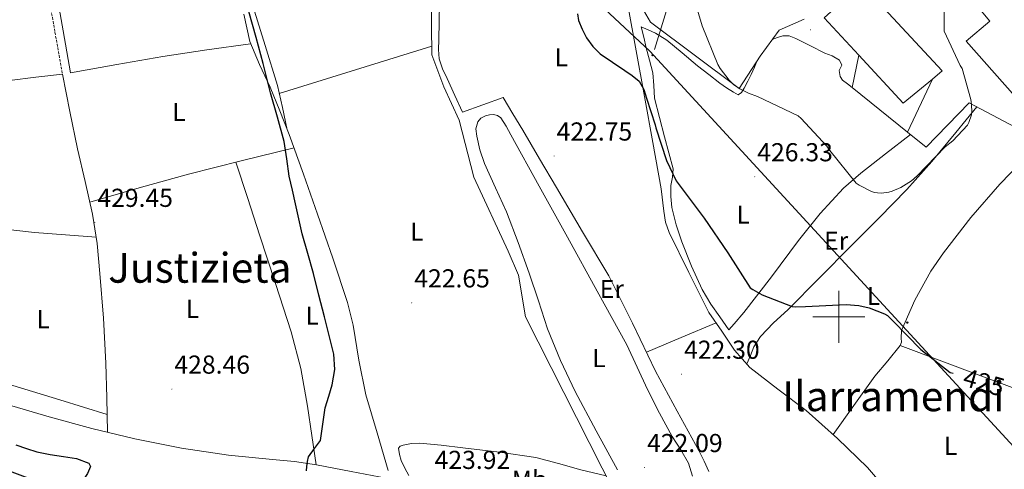
# Model space of a CAD drawing. Units: metres. Extents: x 602943 to 607443, y 4742690 to 4745728.
# Drawn here: x 606684 to 607064, y 4744441 to 4744615 of the extents above; entities that cross this region are included whole.
import ezdxf
from ezdxf.enums import TextEntityAlignment as Align

# ---------------------------------------------------------------- set-up
doc = ezdxf.new("R2010")
doc.units = ezdxf.units.M
doc.header["$MEASUREMENT"] = 0
doc.linetypes.add('TRAZOSX2', pattern=[1.5, 1, -0.5])
for name, color, linetype, lineweight in [('Carátula', 7, 'Continuous', 5), ('Level 13', 5, 'Continuous', 0), ('Level 15', 1, 'Continuous', 0), ('Level 16', 1, 'Continuous', 13), ('Level 20', 19, 'Continuous', 0), ('Level 21', 19, 'Continuous', 0), ('Level 32', 19, 'Continuous', 0), ('Level 36', 19, 'Continuous', 40), ('Level 37', 92, 'Continuous', 0), ('Level 4', 36, 'Continuous', 30), ('Level 41', 19, 'Continuous', 0), ('Level 45', 19, 'Continuous', 0), ('Level 5', 36, 'Continuous', 0), ('Level 52', 1, 'Continuous', 13), ('Level 63', 7, 'Continuous', 0), ('Level 7', 19, 'Continuous', 0)]:
    doc.layers.add(name, color=color, linetype=linetype, lineweight=lineweight)
doc.styles.add('Arial', font='ARIAL.TTF', dxfattribs={"height": 0.2})

# ---------------------------------------------------------------- blocks, each defined once
blk = doc.blocks.new('5PATER')
at = {"layer": 'Carátula', "linetype": 'Continuous', "lineweight": 5}
h = blk.add_hatch(color=250, dxfattribs=at)
edge = h.paths.add_edge_path()
edge.add_ellipse((0, 0), major_axis=(-1.33, -1.34), ratio=0.999422, start_angle=0, end_angle=360)
blk = doc.blocks.new('5PELE')
at = {"layer": 'Carátula', "linetype": 'Continuous', "lineweight": 5}
h = blk.add_hatch(color=9, dxfattribs=at)
edge = h.paths.add_edge_path()
edge.add_arc((0, 0), 2.85, 359.999, 719.999)
at = {"layer": 'Carátula', "color": 252, "linetype": 'Continuous', "lineweight": 5}
blk.add_circle((0, 0, 0), 2.85, dxfattribs=at)

msp = doc.modelspace()

# ---------------------------------------------------------------- linework, layer by layer
at = {"layer": 'Level 13', "color": 5, "linetype": 'Continuous', "lineweight": 0, "ltscale": 0.5}
msp.add_polyline3d([(606842.71, 4744623.68, 423.14), (606843.03, 4744601.02, 422.44), (606847.64, 4744588.74, 422.44), (606853.52, 4744575.87, 422.25), (606859.15, 4744553.92, 422.12), (606872.4, 4744525.38, 421.48), (606876.37, 4744516.1, 421.41), (606879.12, 4744499.97, 421.09), (606913.62, 4744432, 420.97), (606917.97, 4744426.75, 420.97), (606925.97, 4744423.87, 420.9), (606966.1, 4744407.68, 420.9), (606984.91, 4744400.77, 420.84), (606991.05, 4744398.14, 420.84), (606992.46, 4744394.56, 420.77), (606992.5, 4744391.76, 420.77)], dxfattribs=at)
at = {"layer": 'Level 15', "color": 20, "linetype": 'Continuous', "lineweight": 13}
for points in [[(607133.71, 4744533.05, 445.35), (607109.11, 4744561.72, 444.27), (607105.51, 4744558.58, 442.87), (607096.2, 4744569.5, 442.28), (607090.08, 4744563.96, 436.18), (607084.83, 4744569.87, 436.08), (607082.87, 4744568.13, 436.14), (607049.16, 4744606.33, 443.19), (607058.19, 4744614.05, 444.54), (607051.62, 4744621.88, 443.77), (607162.58, 4744714.89, 441.56), (607158.13, 4744720.13, 438.75), (607172.31, 4744731.99, 438.42)], [(607012.34, 4744624.58, 437.03), (607039.89, 4744594.81, 436.01), (607036.07, 4744591.67, 436.09), (607024.79, 4744582.4, 436.33), (607007.7, 4744600.85, 436.76), (606994.32, 4744615.29, 437.09), (607008.79, 4744628.41, 437.16), (607012.34, 4744624.58, 437.03)]]:
    msp.add_polyline3d(points, dxfattribs=at)
at = {"layer": 'Level 16', "color": 1, "linetype": 'Continuous', "lineweight": 13, "ltscale": 0.5}
for points in [[(607026.5, 4744571.2, 431.27), (607005.14, 4744588.48, 433), (607007.7, 4744600.85, 433)], [(607026.5, 4744571.2, 431.47), (607036.07, 4744591.67, 431.51)], [(607033.62, 4744565.44, 430.69), (607026.5, 4744571.2, 431.27)]]:
    msp.add_polyline3d(points, dxfattribs=at)
at = {"layer": 'Level 20', "color": 19, "linetype": 'Continuous', "lineweight": 0, "ltscale": 0.5}
msp.add_polyline3d([(607133.71, 4744533.05, 429.67), (607097.23, 4744557.76, 430.63), (607050.26, 4744582.52, 430.82), (607033.62, 4744565.44, 430.69)], dxfattribs=at)
at = {"layer": 'Level 21', "color": 19, "linetype": 'TRAZOSX2', "lineweight": 0}
msp.add_polyline3d([(606694.79, 4744625.85, 431), (606697.64, 4744609.73, 431.03), (606700.49, 4744593.6, 431.06)], dxfattribs=at)
at = {"layer": 'Level 21', "color": 19, "linetype": 'Continuous', "lineweight": 0}
msp.add_polyline3d([(606697.97, 4744626.45, 431), (606700.82, 4744610.29, 431.03), (606703.67, 4744594.16, 431.06)], dxfattribs=at)
at = {"layer": 'Level 32', "color": 6, "linetype": 'Continuous', "lineweight": 0, "ltscale": 0.5}
for points in [[(607074.79, 4744441.94, 423.1), (606927.14, 4744602.46, 427.13), (606579.07, 4744927.44, 448.31), (606267.86, 4745071.91, 429.26), (606034.39, 4745442.29, 436.24)], [(606928.85, 4744603.04, 427.32), (606989.62, 4744800.52, 428.43), (607025.24, 4744887.87, 429.35), (606999.02, 4744911.11, 429.78)]]:
    msp.add_polyline3d(points, dxfattribs=at)
at = {"layer": 'Level 36', "color": 92, "linetype": 'Continuous', "lineweight": 0}
for points in [[(606787.26, 4744572.17, 425.25), (606785.35, 4744580.71, 425.27), (606783.43, 4744589.24, 425.3), (606778.76, 4744604.59, 425.66), (606773.96, 4744619.9, 426.07), (606769.02, 4744641.7, 426.2), (606764.04, 4744663.49, 426.33), (606758.86, 4744684.51, 426.56), (606753.67, 4744705.53, 426.84), (606749.99, 4744720.22, 427.25), (606746.31, 4744734.91, 427.61), (606746.09, 4744740.35, 427.61), (606746.25, 4744745.85, 427.61), (606745.29, 4744753.01, 427.64), (606743.82, 4744760.13, 427.67), (606741.76, 4744767.18, 427.7), (606738.44, 4744773.76, 427.74), (606732.04, 4744781.76, 427.86), (606724.87, 4744788.93, 428.12), (606715.83, 4744797.54, 428.65), (606706.31, 4744805.5, 429.59), (606696.35, 4744812.74, 430.79), (606686.39, 4744819.98, 431.98)], [(606949.9, 4744440.32, 421.67), (606948.1, 4744444.35, 421.69), (606946.07, 4744448.19, 421.73), (606937.6, 4744463.6, 422.13), (606929.23, 4744479.04, 422.44), (606920.43, 4744497.54, 422.36), (606911.25, 4744515.84, 422.25), (606901.16, 4744532.84, 422.2), (606891.03, 4744549.82, 422.25), (606884.55, 4744560.94, 422.52), (606878.04, 4744572.03, 422.82), (606874.29, 4744578.3, 422.92), (606870.55, 4744584.58, 423.01), (606854.8, 4744578.88, 422.63), (606851.86, 4744585.41, 423.01), (606848.92, 4744591.94, 423.4), (606847.15, 4744595.62, 423.39), (606845.84, 4744599.49, 423.33), (606845.6, 4744603.14, 423.43), (606845.72, 4744606.78, 423.53), (606845.88, 4744613.86, 423.72), (606845.91, 4744620.93, 423.91)], [(606918.55, 4744620.22, 426.47), (606921.78, 4744602.62, 426.02), (606925.01, 4744585.02, 425.57), (606928.24, 4744567.17, 424.65), (606931.47, 4744549.31, 423.78), (606932.44, 4744540.71, 423.47), (606933.14, 4744536.48, 423.35), (606934.55, 4744532.48, 423.27), (606942.19, 4744517.09, 423.05), (606949.84, 4744501.7, 422.82), (606954.8, 4744494.43, 422.95), (606959.76, 4744487.17, 423.08), (606965.67, 4744480.46, 423.16), (606976.47, 4744472.15, 423.16), (606987.35, 4744463.87, 423.14), (606999.44, 4744453.12, 423.15), (607011.09, 4744441.85, 423.14), (607020.93, 4744430.27, 423.16), (607029.84, 4744417.98, 422.95), (607037.12, 4744407.4, 422.55), (607044.39, 4744396.82, 422.15)], [(606986.64, 4744614.78, 432.61), (606976.92, 4744610.49, 432.68), (606969.62, 4744600.57, 431.4), (606961.56, 4744588.09, 429.67), (606927.38, 4744613.63, 428.71), (606923.73, 4744619.84, 428.71)], [(606770.47, 4744616.77, 427.27), (606772.74, 4744606.2, 427.16), (606776.52, 4744597.3, 426.94), (606780.61, 4744588.54, 426.58), (606784.37, 4744579.49, 425.79), (606787.97, 4744570.36, 425.11), (606793.51, 4744555.03, 424.91), (606798.92, 4744539.64, 424.73), (606804.84, 4744522.63, 424.44), (606810.5, 4744505.53, 424.15), (606812.68, 4744496.73, 423.99), (606814.83, 4744483.23, 423.75), (606817.6, 4744469.88, 423.58), (606821.87, 4744455.33, 423.45), (606826.13, 4744440.77, 423.33)], [(607027.57, 4744570.33, 431.18), (607018.02, 4744562.89, 430.04), (607008.47, 4744555.45, 428.9), (607001.82, 4744549.62, 428.09), (606992.83, 4744539.8, 426.94), (606984.4, 4744529.41, 425.83), (606974, 4744515.41, 424.47), (606963.35, 4744501.63, 423.46), (606959.57, 4744497.3, 423.22), (606957.59, 4744495.02, 423.09), (606954.13, 4744499.96, 423.18), (606950.67, 4744504.9, 423.27), (606947.24, 4744510.54, 423.38), (606943.1, 4744519.59, 423.58), (606939.47, 4744528.96, 423.78), (606937.24, 4744535.47, 423.94), (606935.63, 4744542.14, 424.1), (606935.2, 4744546.4, 424.23), (606935.19, 4744550.66, 424.42), (606935.81, 4744553.87, 424.91), (606936.02, 4744557.06, 425.38), (606934.4, 4744563.23, 425.64), (606932.75, 4744569.41, 425.89), (606930.82, 4744576.89, 426.22), (606928.92, 4744584.38, 426.53), (606928.59, 4744589.25, 426.61), (606928.28, 4744594.11, 426.66), (606926.99, 4744598.94, 426.85), (606925.72, 4744603.78, 427.11), (606924.72, 4744607.84, 427.37), (606923.73, 4744611.9, 427.62), (606926.48, 4744610.62, 427.72), (606929.24, 4744609.34, 427.81), (606933.63, 4744606.75, 428), (606939.6, 4744601.84, 428.34), (606945.49, 4744596.8, 428.65), (606949.81, 4744593.47, 428.69), (606954.13, 4744590.14, 428.71), (606956.69, 4744588.34, 428.8), (606959.32, 4744586.62, 428.9), (606961.11, 4744585.6, 428.9), (606962.4, 4744586.49, 429.11), (606963.41, 4744588.22, 429.35), (606964.92, 4744590.83, 429.61), (606966.23, 4744593.47, 429.99), (606967.43, 4744596.26, 430.59), (606968.63, 4744599.05, 431.19)], [(606974.33, 4744606.98, 432.22), (606976.33, 4744607.68, 432.51), (606978.32, 4744608.38, 432.81), (606980.87, 4744608.33, 432.92), (606983.38, 4744607.29, 432.87), (606989.02, 4744604.51, 432.86), (606994.64, 4744601.73, 432.87), (606997.43, 4744600.59, 432.91), (607000.21, 4744599.04, 432.93), (607001.11, 4744597.05, 432.93), (607000.15, 4744595.01, 432.93), (607000.47, 4744592.7, 432.93), (607001.43, 4744591.29, 432.93), (607003.28, 4744589.89, 432.96), (607005.14, 4744588.48, 433)], [(606703.67, 4744594.16, 431.06), (606721.46, 4744597.37, 430.44), (606739.27, 4744600.45, 429.66), (606756.19, 4744602.96, 428.47), (606773.11, 4744605.33, 427.14)], [(606784.12, 4744586.16, 425.29), (606813.55, 4744595.28, 423.92), (606842.98, 4744604.4, 422.54)], [(606596.54, 4744595.95, 425.61), (606609.37, 4744594.49, 425.84), (606622.21, 4744593.02, 426.07), (606639.32, 4744591.64, 426.4), (606656.45, 4744590.91, 427.22), (606668.28, 4744590.58, 428.25), (606680.07, 4744591.17, 429.34), (606690.28, 4744592.38, 430.2), (606700.49, 4744593.6, 431.06)], [(606700.49, 4744593.6, 431.06), (606703.43, 4744579.2, 430.74), (606706.37, 4744564.8, 430.42), (606709.27, 4744552.24, 429.89), (606712.13, 4744539.65, 429.4), (606713.86, 4744528.23, 429.33), (606714.95, 4744516.73, 429.27), (606716.35, 4744499.46, 429.12), (606717.25, 4744482.17, 428.89), (606717.58, 4744468.82, 428.63), (606717.9, 4744455.47, 428.36)], [(606964.47, 4744481.83, 423.14), (606965.86, 4744485.1, 423.43), (606967.25, 4744488.38, 423.72), (606969.71, 4744492.48, 423.99), (606974.84, 4744497.73, 424.11), (606980.31, 4744502.72, 424.23), (606992.5, 4744515.04, 424.81), (607004.69, 4744527.36, 425.57), (607015.51, 4744538.2, 426.97), (607026.26, 4744549.12, 428.45), (607035.87, 4744559.91, 429.38), (607045.07, 4744571.07, 430.18), (607049.16, 4744576.01, 430.5), (607053.25, 4744580.95, 430.81)], [(606914.58, 4744441.02, 422.69), (606906.32, 4744456.03, 422.99), (606898.26, 4744471.17, 423.27), (606892.63, 4744483.13, 423.33), (606887.63, 4744495.36, 423.33), (606884.09, 4744506.11, 423.41), (606880.59, 4744516.86, 423.53), (606876.27, 4744528.71, 423.88), (606871.76, 4744540.48, 424.17), (606867.61, 4744549.79, 424.14), (606863.31, 4744559.1, 424.1), (606861.57, 4744564.37, 424.1), (606860.31, 4744569.73, 424.1), (606860, 4744572.44, 424.1), (606860.69, 4744575.17, 424.1), (606861.96, 4744576.57, 424.1), (606863.64, 4744577.47, 424.1), (606865.24, 4744577.96, 424.1), (606866.84, 4744577.98, 424.1), (606868.34, 4744577.61, 424.1), (606869.59, 4744576.7, 424.1), (606871.67, 4744573.47, 424.24), (606873.49, 4744570.18, 424.42), (606884.41, 4744550.43, 424.89), (606895.31, 4744530.69, 424.74), (606906.77, 4744509.92, 424.01), (606918.23, 4744489.15, 423.27), (606922.23, 4744480.58, 423.21), (606926.23, 4744472, 423.14), (606930.87, 4744462.85, 423.08), (606935.76, 4744453.82, 423.01), (606939.03, 4744448.76, 422.93), (606942.03, 4744443.52, 422.82), (606943.52, 4744438.58, 422.73)], [(606711.1, 4744544.21, 429.58), (606730.13, 4744549.69, 429.22), (606749.19, 4744555.01, 428.57), (606769.51, 4744560.16, 426.96), (606789.85, 4744565.16, 425.04)], [(607078.17, 4744567.81, 430.71), (607070.13, 4744559.46, 429.48), (607062.1, 4744551.1, 428.26), (607050.9, 4744538.29, 426.98), (607040.34, 4744524.73, 426.09), (607035.47, 4744517.65, 425.57), (607029.35, 4744506.39, 424.85), (607024.15, 4744494.72, 424.23), (607024.06, 4744491.74, 424.31), (607024.13, 4744490.24, 424.4), (607023.7, 4744488.89, 424.42), (607018.83, 4744482.97, 424.16), (607013.91, 4744477.12, 423.91), (607005.83, 4744465.87, 423.53), (606997.75, 4744454.62, 423.14)], [(606767.45, 4744559.64, 427.12), (606772.01, 4744545.61, 426.95), (606776.58, 4744531.58, 426.78), (606782.66, 4744512.92, 426.74), (606788.74, 4744494.27, 426.71), (606792.48, 4744480.07, 426.54), (606795.01, 4744465.6, 426.33), (606796.68, 4744454.28, 426.14), (606798.34, 4744442.96, 425.95)], [(606585.28, 4744553.52, 425.24), (606595.3, 4744549.98, 424.95), (606605.32, 4744546.43, 424.66), (606617.44, 4744543.2, 424.46), (606629.83, 4744540.99, 424.54), (606644.89, 4744538.46, 425.06), (606659.97, 4744536.19, 425.94), (606674.86, 4744534.15, 427.08), (606689.8, 4744532.54, 428.12), (606701.64, 4744531.61, 428.73), (606713.49, 4744530.69, 429.34)], [(606671.56, 4744534.6, 426.83), (606670.4, 4744505.89, 425.97), (606669.25, 4744477.18, 425.11), (606681.38, 4744473.48, 425.64), (606699.55, 4744467.94, 427.43), (606717.73, 4744462.4, 428.5)], [(606925.75, 4744486.35, 422.41), (606939.19, 4744491.99, 422.65), (606952.62, 4744497.63, 422.89)], [(607073.05, 4744417.74, 421.78), (607075.41, 4744424.01, 422.4), (607077.78, 4744430.27, 423.01), (607079.25, 4744435.97, 423.14), (607080.4, 4744441.79, 423.01), (607081.94, 4744447.47, 422.96), (607083.34, 4744453.18, 423.08), (607084.59, 4744459.42, 423.46), (607085.84, 4744465.66, 423.85), (607054.77, 4744477.28, 424.13), (607023.7, 4744488.89, 424.42)], [(606681.01, 4744465.7, 425.96), (606695.43, 4744461.44, 426.84), (606711.86, 4744456.92, 428.03), (606728.45, 4744452.93, 428.95), (606746.44, 4744449.39, 428.58), (606764.55, 4744446.59, 427.54), (606781.56, 4744444.97, 426.96), (606790.06, 4744444.19, 426.58), (606798.47, 4744442.94, 425.94), (606811.94, 4744440.34, 424.64), (606825.41, 4744437.73, 423.33)], [(606834.17, 4744438.87, 423.46), (606832.64, 4744441.7, 423.33), (606831.11, 4744444.54, 423.19), (606830.47, 4744446.97, 422.94), (606830.08, 4744449.4, 422.87), (606830.82, 4744450.14, 422.77), (606831.94, 4744450.49, 422.68), (606835.14, 4744451.19, 422.52), (606838.34, 4744451.32, 422.42), (606846.66, 4744450.46, 422.31), (606854.98, 4744449.47, 422.23), (606869.1, 4744447.8, 422.19), (606883.14, 4744445.69, 422.17), (606891.84, 4744443.45, 422.19), (606900.48, 4744441.02, 421.85), (606905.35, 4744439.87, 421.41), (606910.21, 4744438.71, 420.98)]]:
    msp.add_polyline3d(points, dxfattribs=at)
at = {"layer": 'Level 4', "color": 36, "linetype": 'Continuous', "lineweight": 30}
for points in [[(606805.53, 4744479.73, 425.01), (606805.18, 4744485.63, 425.01), (606803.41, 4744492.84, 425.01), (606801.59, 4744500.04, 425.01), (606799.47, 4744508.4, 425.01), (606797.34, 4744516.75, 425.01), (606795.11, 4744524.37, 425.01), (606792.94, 4744532.01, 425.01), (606791.67, 4744537.79, 425.01), (606790.46, 4744543.58, 425.01), (606789.22, 4744548.91, 425.01), (606787.98, 4744554.24, 425.01), (606787.06, 4744560.93, 425.01), (606786.06, 4744567.61, 425.01), (606783.45, 4744577, 425.01), (606780.81, 4744586.38, 425.01), (606779.37, 4744592.06, 425.01), (606777.92, 4744597.74, 425.01), (606775.19, 4744607.76, 425.01), (606772.43, 4744617.77, 425.01)], [(606899.19, 4744616.85, 425.01), (606899.6, 4744614.33, 425.01), (606900.96, 4744610.91, 425.01), (606902.65, 4744607.6, 425.01), (606905.04, 4744604.26, 425.01), (606907.97, 4744601.48, 425.01), (606912.71, 4744598.19, 425.01), (606917.47, 4744594.96, 425.01), (606920.29, 4744593.04, 425.01), (606922.94, 4744590.83, 425.01), (606924.76, 4744587.73, 425.01), (606925.84, 4744584.28, 425.01), (606927.48, 4744579.18, 425.01), (606929.12, 4744574.08, 425.01), (606929.34, 4744572.9, 425.01), (606933.5, 4744560.26, 425.01), (606937.18, 4744552.51, 425.01), (606938.36, 4744550.85, 425.01), (606948.03, 4744538.05, 425.01)], [(606948.03, 4744538.05, 425.01), (606957.11, 4744524.74, 425.01), (606965.75, 4744511.23, 425.01), (606966.78, 4744510.5, 425.01), (606970.39, 4744508.54, 425.01), (606982.04, 4744504.03, 425.01), (606983.42, 4744503.9, 425.01), (606987.07, 4744504.03, 425.01), (607002.87, 4744504.77, 425.01), (607007.67, 4744504.35, 425.01), (607011.67, 4744503.46, 425.01), (607017.66, 4744501.22, 425.01), (607018.71, 4744500.48, 425.01), (607020.92, 4744498.37, 425.01), (607031.61, 4744487.42, 425.01), (607042.91, 4744478.53, 425.01), (607044.09, 4744478.22, 425.01)], [(606794.7, 4744440.67, 425.01), (606794.78, 4744442.32, 425.01), (606795.06, 4744444.19, 425.01), (606795.47, 4744446.04, 425.01), (606797.74, 4744449.21, 425.01), (606799.99, 4744452.36, 425.01), (606800.95, 4744458.66, 425.01), (606801.83, 4744464.97, 425.01), (606803.23, 4744469.37, 425.01), (606804.55, 4744473.8, 425.01), (606805.53, 4744479.73, 425.01)], [(606682.57, 4744450.67, 425.01), (606686.6, 4744449.18, 425.01), (606690.68, 4744447.88, 425.01), (606695.77, 4744446.95, 425.01), (606700.91, 4744446.2, 425.01), (606705.92, 4744445.35, 425.01), (606710.65, 4744443.56, 425.01), (606711.34, 4744442.27, 425.01), (606710.21, 4744439.57, 425.01), (606708.43, 4744436.86, 425.01), (606706.9, 4744433.42, 425.01), (606705.98, 4744432.07, 425.01), (606704.71, 4744431.69, 425.01), (606700.6, 4744432.92, 425.01), (606696.49, 4744434.49, 425.01), (606688.32, 4744437.46, 425.01), (606680.15, 4744440.43, 425.01)]]:
    msp.add_polyline3d(points, dxfattribs=at)
at = {"layer": 'Level 5', "color": 36, "linetype": 'Continuous', "lineweight": 0}
msp.add_polyline3d([(606942.85, 4744626.98, 430.01), (606947.23, 4744612.19, 430.01), (606953.37, 4744597.25, 430.01), (606954.21, 4744595.78, 430.01), (606957.66, 4744591.23, 430.01), (606959.36, 4744589.63, 430.01), (606961.82, 4744587.87, 430.01), (606965.09, 4744586.21, 430.01), (606968.67, 4744584.99, 430.01), (606984.25, 4744577.54, 430.01), (606985.47, 4744576.51, 430.01), (606995.33, 4744565.82, 430.01), (606996.48, 4744564.1, 430.01), (607006.72, 4744551.52, 430.01), (607007.84, 4744550.75, 430.01), (607012.64, 4744548.38, 430.01), (607013.79, 4744548, 430.01), (607014.88, 4744547.81, 430.01), (607016.45, 4744547.74, 430.01), (607019.29, 4744548.06, 430.01), (607020.57, 4744548.45, 430.01), (607023.9, 4744549.92, 430.01), (607027.97, 4744552.48, 430.01), (607030.24, 4744554.43, 430.01), (607040.99, 4744565.5, 430.01), (607043.93, 4744567.87, 430.01), (607049.63, 4744573.86, 430.01), (607050.14, 4744574.94, 430.01), (607051.1, 4744577.89, 430.01), (607051.23, 4744578.94, 430.01), (607051.2, 4744581.89, 430.01), (607050.91, 4744583.84, 430.01), (607047.52, 4744595.78, 430.01), (607046.81, 4744596.9, 430.01), (607040.64, 4744610.21, 430.01), (607040.57, 4744611.46, 430.01), (607040.48, 4744626.59, 430.01)], dxfattribs=at)
at = {"layer": 'Level 52', "color": 1, "linetype": 'Continuous', "lineweight": 13}
msp.add_polyline3d([(607012.34, 4744624.58, 437.03), (607039.89, 4744594.81, 436.01), (607036.07, 4744591.67, 436.09), (607024.79, 4744582.4, 436.33), (607007.7, 4744600.85, 436.76), (606994.32, 4744615.29, 437.09), (607008.79, 4744628.41, 437.16), (607012.34, 4744624.58, 437.03)], close=True, dxfattribs=at)
msp.add_polyline3d([(607240.15, 4744624.25, 441.19), (607143.01, 4744541.02, 444.99), (607143.01, 4744541.02, 444.99), (607138.56, 4744537.2, 445.16), (607133.71, 4744533.05, 445.35), (607109.11, 4744561.72, 444.27), (607105.51, 4744558.58, 442.87), (607096.2, 4744569.5, 442.28), (607090.08, 4744563.96, 436.18), (607084.83, 4744569.87, 436.08), (607082.87, 4744568.13, 436.14), (607049.16, 4744606.33, 443.19), (607058.19, 4744614.05, 444.54), (607051.62, 4744621.88, 443.77)], dxfattribs=at)
at = {"layer": 'Level 63', "linetype": 'Continuous', "lineweight": 0}
for points in [[(607000.01, 4744490, 0.01), (607000.01, 4744510, 0.01)], [(606990.01, 4744500, 0.01), (607010.01, 4744500, 0.01)]]:
    msp.add_polyline3d(points, dxfattribs=at)

# ---------------------------------------------------------------- block references
at = {"layer": 'Level 32', "color": 252, "linetype": 'Continuous', "lineweight": 0, "xscale": 0.09999983015004542, "yscale": 0.09999983015004542}
msp.add_blockref('5PELE', (606928.15, 4744600.94, 427.1), dxfattribs=at)
at = {"layer": 'Level 32', "color": 252, "linetype": 'Continuous', "lineweight": 0, "xscale": 0.09999985122371666, "yscale": 0.09999985122371666, "rotation": 0.839397491246618}
msp.add_blockref('5PELE', (607026.39, 4744497.79, 424.96), dxfattribs=at)
at = {"layer": 'Level 7', "color": 19, "linetype": 'Continuous', "lineweight": 0}
for p, xscale, yscale, rotation in [((606989.02, 4744610.69, 432.73), 0.09999985122371666, 0.09999985122371666, 0.839397491246618), ((606890.17, 4744562.04, 422.76), 0.100000057078025, 0.100000057078025, 8.591130425601476), ((606967.55, 4744554.04, 426.34), 0.100000057078025, 0.100000057078025, 8.591130425601476), ((606713.02, 4744536.46, 429.46), 0.100000057078025, 0.100000057078025, 8.591130425601476), ((606835.26, 4744505.4, 422.66), 0.100000057078025, 0.100000057078025, 8.591130425601476), ((606939.34, 4744477.88, 422.3), 0.100000057078025, 0.100000057078025, 8.591130425601476), ((606742.74, 4744472.14, 428.46), 0.100000057078025, 0.100000057078025, 8.591130425601476), ((606925.06, 4744441.9, 422.1), 0.100000057078025, 0.100000057078025, 8.591130425601476)]:
    msp.add_blockref('5PATER', p, dxfattribs=dict(at, xscale=xscale, yscale=yscale, rotation=rotation))

# ---------------------------------------------------------------- texts
at = {"layer": 'Level 37', "color": 92, "linetype": 'Continuous', "lineweight": 0, "style": 'Arial'}
for s, p in [('L', (606892.9, 4744600.06, 424.33)), ('L', (606963.07, 4744539.42, 427.24)), ('Er', (606998.94, 4744529.34, 425.8)), ('Er', (606912.41, 4744510.72, 423.3)), ('L', (607013.34, 4744508.03, 425.1)), ('L', (606907.42, 4744484.1, 423.29)), ('L', (607043.1, 4744450.24, 424.01))]:
    msp.add_text(s, height=7, dxfattribs=at).set_placement(p, align=Align.MIDDLE_CENTER)
for s, p in [('L', (606745.43, 4744579.01, 429.13)), ('L', (606837.19, 4744532.87, 423.44)), ('L', (606750.67, 4744503.1, 427.96)), ('L', (606796.82, 4744500.48, 425.72)), ('L', (606693.07, 4744499.13, 427.08)), ('Mb', (606880.69, 4744437.24, 423.4))]:
    msp.add_text(s, height=7, rotation=-0.0029, dxfattribs=at).set_placement(p, align=Align.MIDDLE_CENTER)
at = {"layer": 'Level 41', "color": 19, "linetype": 'Continuous', "lineweight": 0, "style": 'Arial'}
for s, p in [('422.75', (606891.13, 4744565.79, 422.76)), ('426.33', (606968.52, 4744557.79, 426.34)), ('429.45', (606713.98, 4744540.21, 429.46)), ('422.65', (606836.22, 4744509.15, 422.66)), ('422.30', (606940.3, 4744481.63, 422.3)), ('428.46', (606743.7, 4744475.89, 428.46)), ('422.09', (606926.02, 4744445.65, 422.1)), ('423.92', (606844.06, 4744439.15, 423.93))]:
    msp.add_text(s, height=7, dxfattribs=at).set_placement(p, align=Align.BOTTOM_LEFT)
at = {"layer": 'Level 41', "color": 39, "linetype": 'Continuous', "lineweight": 0, "style": 'Arial'}
msp.add_text('425', height=7, rotation=-16.3482, dxfattribs=at).set_placement((607055.95, 4744474.74, 425.01), align=Align.MIDDLE_CENTER)
at = {"layer": 'Level 45', "color": 19, "linetype": 'Continuous', "lineweight": 0, "style": 'Arial'}
for s, p in [('Justizieta', (606753.52, 4744518.91, 427.58)), ('Ilarramendi', (607021.02, 4744469.37, 423.45))]:
    msp.add_text(s, height=11.5, dxfattribs=at).set_placement(p, align=Align.MIDDLE_CENTER)

doc.saveas('drawing.dxf')
